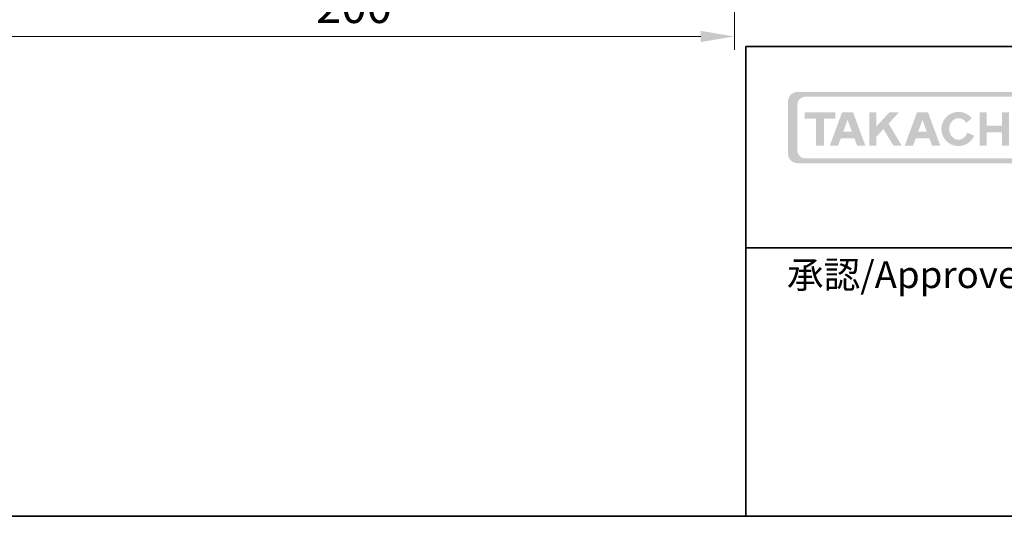
# Model space of a CAD drawing. Units: millimetres. Extents: x 43 to 4961, y 24 to 1008.
# Drawn here: x 1772 to 2029, y 24 to 153 of the extents above; entities that cross this region are included whole.
import ezdxf
from ezdxf.enums import TextEntityAlignment as Align

# ---------------------------------------------------------------- set-up
doc = ezdxf.new("R2010")
doc.units = ezdxf.units.MM
doc.header["$LTSCALE"] = 3
doc.layers.get('Defpoints').update_dxf_attribs({"lineweight": 25})
for name, color, linetype, lineweight in [('Border (ISO)', 7, 'Continuous', 35), ('Dimension (ISO)', 7, 'Continuous', 18), ('Dimension (ISO) @ 1', 7, 'Continuous', 18), ('Hatch (ISO)', 1, 'Continuous', 18), ('Title (ISO)', 7, 'Continuous', 35)]:
    doc.layers.add(name, color=color, linetype=linetype, lineweight=lineweight)
doc.styles.add('Note Text (TK)', font='MS PGothic.ttf')
doc.styles.add('文字スタイル67', font='arial.ttf')
doc.dimstyles.new('Default - Method 1b (TK)', dxfattribs={"dimscale": 3, "dimtxt": 2.5, "dimasz": 2.5, "dimexe": 1, "dimexo": 1.499999999999999, "dimgap": 1, "dimtad": 1, "dimtoh": 1, "dimrnd": 1e-08, "dimdsep": 46, "dimtxsty": 'Note Text (TK)', "dimcen": 0.09, "dimdle": 5, "dimclrd": 100, "dimclre": 100, "dimclrt": 7, "dimadec": 1, "dimazin": 1, "dimtfac": 1, "dimtmove": 0, "dimatfit": 3, "dimfxl": 1, "dimtolj": 1, "dimlwd": -1, "dimlwe": -1, "dimarcsym": 0})

# ---------------------------------------------------------------- blocks, each defined once
blk = doc.blocks.new('図面枠 tk図枠')
at = {"layer": 'Border (ISO)'}
blk.add_line((14.50000000000001, 8.000000000000007), (405.4999999999999, 8.000000000000007), dxfattribs=at)
blk = doc.blocks.new('表題欄 tk表題欄')
at = {"layer": 'Hatch (ISO)'}
h = blk.add_hatch(color=256, dxfattribs=at)
edge = h.paths.add_edge_path(flags=0)
edge.add_arc((95.57537688673352, 236.2990653650367), 0.5958259999999996, 269.9999999999897, 360)
edge.add_line((96.17120288673351, 236.2990653650368), (96.17120288673348, 239.7107813650365))
edge.add_arc((95.5753768867335, 239.7107813650366), 0.5958259999999996, 0, 90.0000000000068)
edge.add_line((95.57537688673342, 240.3066073650366), (79.13710888673356, 240.3066073650366))
edge.add_arc((79.13710888673353, 239.7107813650366), 0.5958259999999996, 89.99999999999744, 180)
edge.add_line((78.54128288673353, 239.7107813650365), (78.54128288673331, 236.2990653650368))
edge.add_arc((79.13710888673332, 236.2990653650365), 0.5958259999999996, 180, 270.0000000000231)
edge.add_line((79.13710888673356, 235.7032393650365), (95.57537688673342, 235.7032393650367))
edge = h.paths.add_edge_path()
edge.add_line((77.83935088673357, 239.9556413650366), (77.83935088673357, 236.0542053650368))
edge.add_arc((78.54128288673346, 236.0542053650367), 0.7019319999998935, 180, 270.0000000000087)
edge.add_line((78.54128288673357, 235.3522733650368), (96.17120288673352, 235.3522733650368))
edge.add_arc((96.17120288673351, 236.0542053650367), 0.7019319999998921, 270, 360)
edge.add_line((96.8731348867334, 236.0542053650368), (96.87313488673352, 239.9556413650366))
edge.add_arc((96.1712028867336, 239.9556413650367), 0.7019319999998921, 0, 90.00000000000873)
edge.add_line((96.17120288673348, 240.6575733650367), (78.54128288673357, 240.6575733650366))
edge.add_arc((78.54128288673357, 239.9556413650366), 0.7019319999999984, 90, 180)
for points in [[(79.07181288673355, 239.1476033650369), (79.07181288673355, 238.6578833650367), (79.92066088673353, 238.6578833650367), (79.92066088673353, 236.6581933650368), (80.50832488673353, 236.6581933650368), (80.50832488673353, 238.6578833650367), (81.35717288673355, 238.6578833650367), (81.35717288673355, 239.1476033650369)], [(85.68407849525303, 236.6581933650368), (84.9434673993943, 237.8918698287545), (84.41792288673358, 237.3246628822781), (84.41792288673358, 236.6581933650368), (83.89555488673355, 236.6581933650368), (83.89555488673355, 239.1476033650369), (84.41792288673358, 239.1476033650369), (84.41792288673358, 238.0993979968839), (85.38913556809511, 239.1476033650369), (86.10696490847272, 239.1476033650369), (85.31925422435492, 238.2974470774499), (86.30334488673353, 236.6581933650368)], [(92.09142939614459, 239.1476033650369), (92.09142939614459, 236.6581933650368), (92.60971639614465, 236.6581933650368), (92.60971639614465, 237.6580383650368), (93.76872039614462, 237.6580383650368), (93.76872039614462, 236.6581933650368), (94.28700739614459, 236.6581933650368), (94.28700739614459, 239.1476033650369), (93.76872039614462, 239.1476033650369), (93.76872039614462, 238.1477583650367), (92.60971639614465, 238.1477583650367), (92.60971639614465, 239.1476033650369)]]:
    blk.add_hatch(color=256, dxfattribs=at).paths.add_polyline_path(points)
h = blk.add_hatch(color=256, dxfattribs=at)
h.paths.add_polyline_path([(82.59020695886475, 237.7110913650368), (81.95242681460243, 237.7110913650368), (82.27131688673356, 238.5794973650367)], flags=0)
h.paths.add_polyline_path([(82.77903014574996, 237.1968853650368), (81.76360362771717, 237.1968853650368), (81.56578886050404, 236.6581933650368), (80.94907288673355, 236.6581933650368), (81.86321688673357, 239.1476033650369), (82.67941688673353, 239.1476033650369), (83.59356088673351, 236.6581933650368), (82.97684491296302, 236.6581933650368)])
h = blk.add_hatch(color=256, dxfattribs=at)
h.paths.add_polyline_path([(87.52707281460246, 237.7110913650368), (88.16485295886469, 237.7110913650368), (87.84596288673359, 238.5794973650367)], flags=0)
h.paths.add_polyline_path([(87.14043486050403, 236.6581933650368), (87.3382496277172, 237.1968853650368), (88.35367614574989, 237.1968853650368), (88.551490912963, 236.6581933650368), (89.16820688673343, 236.6581933650368), (88.25406288673352, 239.1476033650369), (87.43786288673356, 239.1476033650369), (86.52371888673358, 236.6581933650368)])
h = blk.add_hatch(color=256, dxfattribs=at)
edge = h.paths.add_edge_path()
edge.add_arc((90.52309888673334, 237.9028983650369), 1.273272000000011, 38.55054079078439, 336.5820184016556)
edge.add_line((91.69149139614446, 237.3968543650369), (91.17255542714857, 237.6216113977801))
edge.add_ellipse((90.52309888673352, 237.9028983650369), major_axis=(0, -0.7998759999999119), ratio=0.8673469387756529, start_angle=128.5505407907963, end_angle=426.582018401653, ccw=False)
edge.add_line((91.09381514418376, 238.3576891122095), (91.51887237036831, 238.6964075050431))
at = {"layer": 'Title (ISO)'}
for p, q in [((74.70882392282105, 244.052739026017), (255.7088239228211, 244.052739026017)), ((74.70882392282105, 209.052739026017), (74.70882392282105, 244.052739026017)), ((74.70882392282105, 229.052739026017), (230.7088239228211, 229.052739026017)), ((255.7088239228211, 209.052739026017), (74.70882392282105, 209.052739026017))]:
    blk.add_line(p, q, dxfattribs=at)
at = {"layer": 'Title (ISO)', "color": 1, "insert": (87.20882392282108, 227.052739026017), "char_height": 2.000000029802322, "attachment_point": 5, "line_spacing_factor": 1.5, "style": 'Note Text (TK)'}
blk.add_mtext('\\fＭＳ Ｐゴシック|b0|i0;\\H2.0000;承認/Approved', dxfattribs=at)
at = {"layer": 'Title (ISO)', "color": 7}
for tag, p, height, style in [('<品名>_001', (157.367914831912, 235.7388185714716), 2.5, 'Note Text (TK)'), ('<Title>_001', (157.4482509312165, 230.5520568828656), 2.000000029802322, '文字スタイル67'), ('<尺度>_001', (239.8139375591847, 222.3098412987444), 2.5, 'Note Text (TK)'), ('<総ページ数>_001', (246.7926307410029, 213.302739026017), 2.5, 'Note Text (TK)'), ('<ページ_No.>_001', (237.9488807410029, 213.302739026017), 2.5, 'Note Text (TK)'), ('作成日_001', (175.6108125591847, 211.2814322078352), 2.5, 'Note Text (TK)')]:
    blk.add_attdef(tag, p, '', height=height, dxfattribs=dict(at, style=style))
at = {"layer": 'Title (ISO)', "color": 7, "style": 'Note Text (TK)'}
blk.add_attdef('<承認>', text='', height=2.5, dxfattribs=at).set_placement((87.20882392282108, 217.052739026017), align=Align.MIDDLE_CENTER)
blk = doc.blocks.new('*D44')
at = {"layer": 'Defpoints', "color": 0}
for p in [(1758.480462847798, 207.1791741199585), (1958.480462847799, 207.1791741199585), (1958.480462847799, 149.0870516265663)]:
    blk.add_point(p, dxfattribs=at)
at = {"layer": 'Dimension (ISO)', "color": 100}
for p, q in [((1758.480462847798, 201.9291741199586), (1758.480462847798, 145.5870516265663)), ((1958.480462847799, 201.9291741199585), (1958.480462847799, 145.5870516265663)), ((1767.230462847798, 149.0870516265663), (1949.730462847799, 149.0870516265663))]:
    blk.add_line(p, q, dxfattribs=at)
for points in [[(1767.230462847798, 150.5453849598997), (1767.230462847798, 147.628718293233), (1758.480462847798, 149.0870516265663)], [(1949.730462847799, 150.5453849598997), (1949.730462847799, 147.628718293233), (1958.480462847799, 149.0870516265663)]]:
    blk.add_solid(points, dxfattribs=at)
at = {"layer": 'Dimension (ISO)', "color": 7, "insert": (1849.481883302344, 156.9620516265663), "char_height": 8.75, "attachment_point": 4, "style": 'Note Text (TK)'}
blk.add_mtext('\\A1;200', dxfattribs=at)

msp = doc.modelspace()

# ---------------------------------------------------------------- block references
at = {"xscale": 3.5, "yscale": 3.5, "zscale": 3.5}
for name, p in [('図面枠 tk図枠', (1175.75, -4.000000000000003)), ('表題欄 tk表題欄', (1700.019116270126, -707.6845865910595))]:
    msp.add_blockref(name, p, dxfattribs=at)

# ---------------------------------------------------------------- dimensions: what is measured, and where the dimension line sits
at = {"layer": 'Dimension (ISO) @ 1', "color": 100}
dim = msp.add_linear_dim(base=(1958.480462847799, 149.0870516265663), p1=(1758.480462847798, 207.1791741199585), p2=(1958.480462847799, 207.1791741199585), angle=180, dimstyle='Default - Method 1b (TK)', override={"dimscale": 1, "dimtxt": 8.75, "dimasz": 8.75, "dimexe": 3.5, "dimexo": 5.249999999999999, "dimgap": 3.5, "dimtoh": 0, "dimcen": 0.315, "dimtix": 0, "dimtofl": 0, "dimtmove": 0, "dimatfit": 1}, dxfattribs=at)
dim.commit()
dim.dimension.update_dxf_attribs({"geometry": '*D44', "text_midpoint": (1858.480462847798, 149.0870516265663), "dimtype": 128})

doc.saveas('drawing.dxf')
